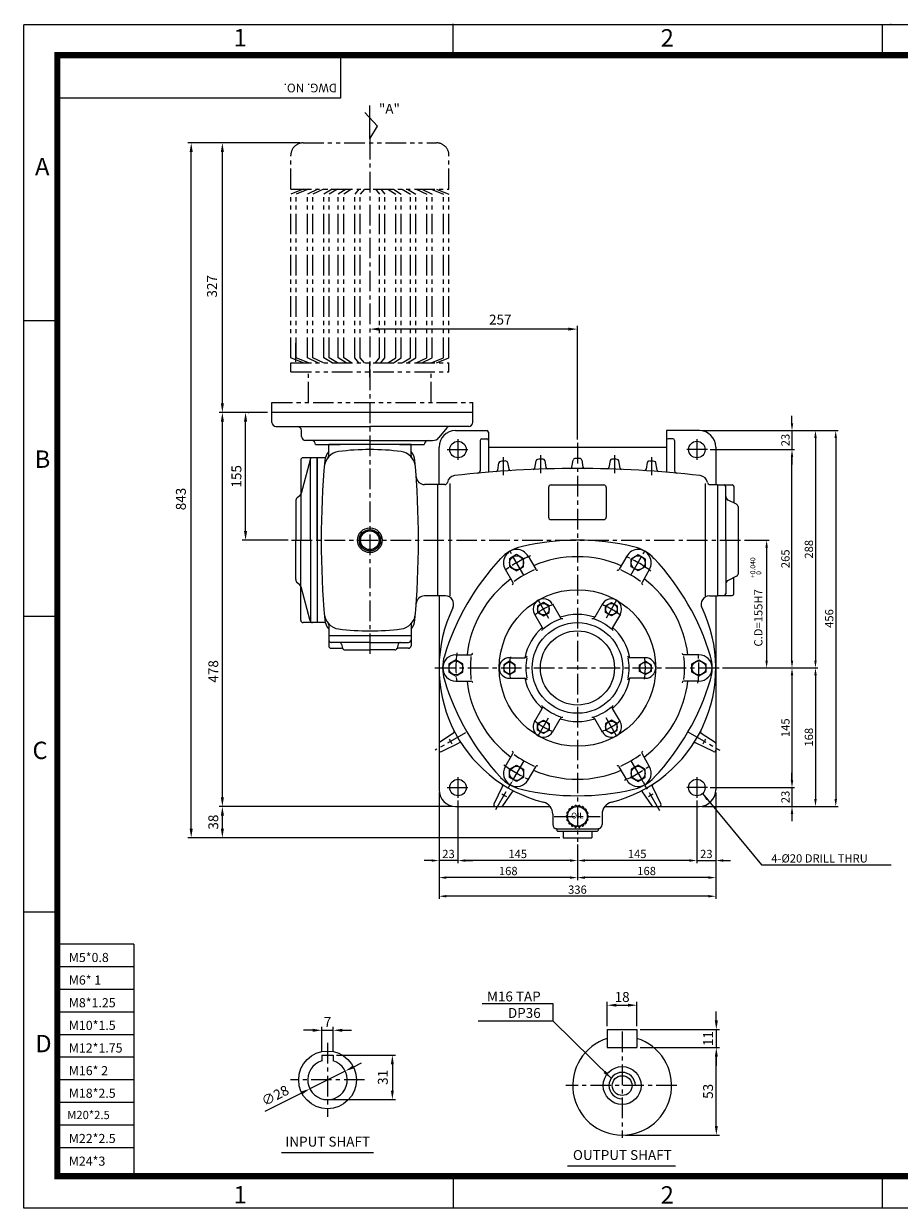
# Model space of a CAD drawing. Extents: x 5 to 2091, y 5 to 1442.
# Drawn here: x 5 to 1068, y 5 to 1442 of the extents above; entities that cross this region are included whole.
import ezdxf
from ezdxf.enums import TextEntityAlignment as Align

# ---------------------------------------------------------------- set-up
doc = ezdxf.new("R2010")
doc.units = 0
doc.header["$LTSCALE"] = 20
doc.header["$MEASUREMENT"] = 0
doc.linetypes.add('CENTER', pattern=[2, 1.25, -0.25, 0.25, -0.25])
doc.linetypes.add('PHANTOM', pattern=[2.5, 1.25, -0.25, 0.25, -0.25, 0.25, -0.25])
doc.layers.get('0').update_dxf_attribs({"color": 1, "linetype": 'CONTINUOUS'})
for name, color, linetype in [('02', 1, 'PHANTOM'), ('1', 3, 'CONTINUOUS'), ('3', 1, 'CENTER'), ('4', 1, 'PHANTOM')]:
    doc.layers.add(name, color=color, linetype=linetype)
doc.styles.add('ROMANS', font='romans.shx')
doc.styles.get("Standard").update_dxf_attribs({"font": 'simplex.shx'})
doc.styles.add('돋움', font='gulim.ttc')
doc.dimstyles.get("Standard").update_dxf_attribs({"dimtxt": 0.18, "dimasz": 0.18, "dimexe": 0.18, "dimexo": 0.0625, "dimgap": 0.09, "dimtad": 0, "dimtih": 1, "dimtoh": 1, "dimdec": 4, "dimzin": 0, "dimdsep": 46, "dimtxsty": 'Standard', "dimcen": 0.09, "dimadec": 0, "dimazin": 0, "dimtfac": 1, "dimtdec": 4, "dimtofl": 0, "dimtmove": 0, "dimatfit": 3, "dimfxl": 1, "dimtolj": 1, "dimtzin": 0, "dimarcsym": 0})

msp = doc.modelspace()

# ---------------------------------------------------------------- linework, layer by layer
at = {"color": 2}
for p, q in [((5, 1441.2), (2090.6, 1441.2)), ((5, 5), (5, 1440.8)), ((526.4, 1403.5), (526.4, 1442.1)), ((1047.8, 1403.9), (1047.8, 1441.2)), ((5, 1082.1), (45.8, 1082.1)), ((5, 723.5), (45.8, 723.5)), ((45.8, 364.4), (5, 364.4)), ((1047.8, 5), (1047.8, 43.5)), ((526.4, 42.3), (526.4, 5)), ((2090.6, 5), (5, 5))]:
    msp.add_line(p, q, dxfattribs=at)
at = {"color": 1}
for p, q in [((389.6, 1403.3), (389.6, 1351.9)), ((389.6, 1351.9), (42.3, 1351.9)), ((138.6, 325.4), (45.3, 325.4)), ((138.6, 325.4), (138.6, 43.9)), ((138.6, 298), (45.3, 298)), ((138.6, 270.5), (45.3, 270.5)), ((138.6, 243.1), (45.3, 243.1)), ((138.6, 215.6), (45.3, 215.6)), ((138.6, 188.2), (45.3, 188.2)), ((138.6, 160.7), (45.3, 160.7)), ((138.6, 133.2), (45.3, 133.2)), ((138.6, 105.8), (45.3, 105.8)), ((138.6, 78.3), (45.3, 78.3))]:
    msp.add_line(p, q, dxfattribs=at)
for p, q in [((242.2, 1297.5), (204.4, 1297.5)), ((340.3, 1297.5), (242.2, 1297.5)), ((208.4, 465.5), (208.4, 1286.5)), ((246.2, 981.5), (246.2, 1286.5)), ((666.3, 1071.6), (436.3, 1071.6)), ((677.3, 937.5), (677.3, 1075.6)), ((335.3, 1031.8), (335.3, 1054.7)), ((425.3, 1013.5), (425.3, 1031.8)), ((300.9, 970.5), (242.2, 970.5)), ((277.4, 970.5), (278.4, 970.5)), ((937.8, 957.5), (937.8, 966.5)), ((246.2, 503.5), (246.2, 959.5)), ((274.4, 826.5), (274.4, 959.5)), ((828.3, 948.5), (940.8, 948.5)), ((937.8, 948.5), (937.8, 925.5)), ((940.8, 948.5), (969.3, 948.5)), ((966.3, 939.5), (966.3, 669.5)), ((969.3, 948.5), (993.9, 948.5)), ((990.9, 939.5), (990.9, 501.5)), ((838.3, 925.5), (940.8, 925.5)), ((937.8, 669.5), (937.8, 916.5)), ((937.8, 916.5), (937.8, 907.5)), ((326.3, 815.5), (270.4, 815.5)), ((880.3, 815.5), (910, 815.5)), ((907, 806.5), (907, 669.5)), ((853.3, 660.5), (910, 660.5)), ((910, 660.5), (940.8, 660.5)), ((937.8, 651.5), (937.8, 524.5)), ((940.8, 660.5), (969.3, 660.5)), ((966.3, 651.5), (966.3, 501.5)), ((937.8, 524.5), (937.8, 533.5)), ((509.3, 509.5), (509.3, 423.9)), ((838.3, 515.5), (940.8, 515.5)), ((845.3, 509.5), (845.3, 423.9)), ((937.8, 515.5), (937.8, 492.5)), ((525.3, 492.5), (242.2, 492.5)), ((532.3, 499.7), (532.3, 423.9)), ((822.3, 499.7), (822.3, 423.9)), ((828.3, 492.5), (940.8, 492.5)), ((940.8, 492.5), (969.3, 492.5)), ((969.3, 492.5), (993.9, 492.5)), ((246.2, 465.5), (246.2, 481.5)), ((937.8, 483.5), (937.8, 474.5)), ((242.2, 454.5), (204.4, 454.5)), ((655.8, 454.5), (242.2, 454.5)), ((677.3, 446.5), (677.3, 423.9)), ((500.3, 426.9), (491.3, 426.9)), ((532.3, 426.9), (509.3, 426.9)), ((509.3, 423.9), (509.3, 403.2)), ((668.3, 426.9), (541.3, 426.9)), ((541.3, 426.9), (550.3, 426.9)), ((677.3, 423.9), (677.3, 403.2)), ((813.3, 426.9), (686.3, 426.9)), ((813.3, 426.9), (804.3, 426.9)), ((822.3, 426.9), (845.3, 426.9)), ((845.3, 423.9), (845.3, 403.2)), ((854.3, 426.9), (863.3, 426.9)), ((509.3, 403.2), (509.3, 380.6)), ((668.3, 406.2), (518.3, 406.2)), ((836.3, 406.2), (686.3, 406.2)), ((845.3, 403.2), (845.3, 380.6)), ((836.3, 383.6), (518.3, 383.6)), ((647.7, 253.1), (561.7, 253.1)), ((647.7, 232), (647.7, 253.1)), ((713.6, 225.9), (713.6, 255.4)), ((724.6, 251.4), (738.6, 251.4)), ((749.6, 225.9), (749.6, 255.4)), ((845.9, 232.9), (845.9, 243.9)), ((355.9, 221), (344.9, 221)), ((366.9, 194.8), (366.9, 225)), ((366.9, 221), (380.9, 221)), ((380.9, 194.8), (380.9, 225)), ((391.9, 221), (402.9, 221)), ((753.6, 221.9), (849.9, 221.9)), ((845.9, 221.9), (845.9, 199.9)), ((384.9, 190.8), (456.6, 190.8)), ((753.6, 199.9), (849.9, 199.9)), ((845.9, 104.9), (845.9, 188.9)), ((845.9, 188.9), (845.9, 177.9)), ((405.2, 176.4), (415, 181.4)), ((452.6, 179.8), (452.6, 147.8)), ((395.4, 171.5), (352.5, 150)), ((298.1, 122.7), (342.6, 145.1)), ((377.9, 136.8), (456.6, 136.8)), ((735.6, 93.9), (849.9, 93.9))]:
    msp.add_line(p, q)
msp.add_lwpolyline([(45.8, 1403.9, 7.48, 7.48, 0), (2050.8, 1403.9, 7.48, 7.48, 0), (2050.8, 43.9, 7.48, 7.48, 0), (45.8, 43.9, 7.48, 7.48, 0), (45.8, 1407.7, 7.48, 7.48, 0)], format="xyseb")
msp.add_arc((731.6, 153.9), 16, 0, 270)
at = {"color": 2}
msp.add_point((1057.7, 1441.2), dxfattribs=at)
for points in [[(210.2, 1286.5), (206.5, 1286.5), (208.4, 1297.5)], [(248.1, 1286.5), (244.4, 1286.5), (246.2, 1297.5)], [(436.3, 1073.4), (436.3, 1069.8), (425.3, 1071.6)], [(666.3, 1073.4), (666.3, 1069.8), (677.3, 1071.6)], [(248.1, 981.5), (244.4, 981.5), (246.2, 970.5)], [(248.1, 959.5), (244.4, 959.5), (246.2, 970.5)], [(276.2, 959.5), (272.5, 959.5), (274.4, 970.5)], [(939.3, 957.5), (936.3, 957.5), (937.8, 948.5)], [(967.8, 939.5), (964.8, 939.5), (966.3, 948.5)], [(992.4, 939.5), (989.4, 939.5), (990.9, 948.5)], [(939.3, 916.5), (936.3, 916.5), (937.8, 925.5)], [(939.3, 916.5), (936.3, 916.5), (937.8, 925.5)], [(276.2, 826.5), (272.5, 826.5), (274.4, 815.5)], [(908.5, 806.5), (905.5, 806.5), (907, 815.5)], [(908.5, 669.5), (905.5, 669.5), (907, 660.5)], [(939.3, 669.5), (936.3, 669.5), (937.8, 660.5)], [(967.8, 669.5), (964.8, 669.5), (966.3, 660.5)], [(939.3, 651.5), (936.3, 651.5), (937.8, 660.5)], [(967.8, 651.5), (964.8, 651.5), (966.3, 660.5)], [(939.3, 524.5), (936.3, 524.5), (937.8, 515.5)], [(939.3, 524.5), (936.3, 524.5), (937.8, 515.5)], [(248.1, 503.5), (244.4, 503.5), (246.2, 492.5)], [(248.1, 481.5), (244.4, 481.5), (246.2, 492.5)], [(939.3, 483.5), (936.3, 483.5), (937.8, 492.5)], [(967.8, 501.5), (964.8, 501.5), (966.3, 492.5)], [(992.4, 501.5), (989.4, 501.5), (990.9, 492.5)], [(210.2, 465.5), (206.5, 465.5), (208.4, 454.5)], [(248.1, 465.5), (244.4, 465.5), (246.2, 454.5)], [(500.3, 428.4), (500.3, 425.4), (509.3, 426.9)], [(541.3, 428.4), (541.3, 425.4), (532.3, 426.9)], [(541.3, 428.4), (541.3, 425.4), (532.3, 426.9)], [(668.3, 428.4), (668.3, 425.4), (677.3, 426.9)], [(686.3, 428.4), (686.3, 425.4), (677.3, 426.9)], [(813.3, 428.4), (813.3, 425.4), (822.3, 426.9)], [(813.3, 428.4), (813.3, 425.4), (822.3, 426.9)], [(854.3, 428.4), (854.3, 425.4), (845.3, 426.9)], [(518.3, 407.7), (518.3, 404.7), (509.3, 406.2)], [(668.3, 407.7), (668.3, 404.7), (677.3, 406.2)], [(686.3, 407.7), (686.3, 404.7), (677.3, 406.2)], [(836.3, 407.7), (836.3, 404.7), (845.3, 406.2)], [(518.3, 385.1), (518.3, 382.1), (509.3, 383.6)], [(836.3, 385.1), (836.3, 382.1), (845.3, 383.6)], [(724.6, 253.2), (724.6, 249.6), (713.6, 251.4)], [(738.6, 253.2), (738.6, 249.6), (749.6, 251.4)], [(844.1, 232.9), (847.8, 232.9), (845.9, 221.9)], [(355.9, 222.8), (355.9, 219.1), (366.9, 221)], [(391.9, 222.8), (391.9, 219.1), (380.9, 221)], [(450.8, 179.8), (454.4, 179.8), (452.6, 190.8)], [(844.1, 188.9), (847.8, 188.9), (845.9, 199.9)], [(844.1, 188.9), (847.8, 188.9), (845.9, 199.9)], [(404.4, 178.1), (406, 174.8), (395.4, 171.5)], [(341.8, 146.7), (343.5, 143.4), (352.5, 150)], [(450.8, 147.8), (454.4, 147.8), (452.6, 136.8)], [(844.1, 104.9), (847.8, 104.9), (845.9, 93.9)]]:
    msp.add_solid(points)
at = {"layer": '02'}
msp.add_line((418.6, 1030.7), (413.7, 1036.6), dxfattribs=at)
at = {"layer": '1'}
for p, q in [((425.3, 1302.5), (425.3, 1343)), ((434.5, 1317.7), (419.3, 1334.5)), ((425.3, 1302.5), (434.5, 1317.7)), ((306.3, 958.5), (306.3, 970.5)), ((550.3, 970.5), (306.3, 970.5)), ((550.3, 958.5), (550.3, 970.5)), ((311.3, 953.5), (425.3, 953.5)), ((545.3, 953.5), (425.3, 953.5)), ((518.8, 951.7), (509.2, 940.1)), ((342.3, 941.5), (342.3, 948.5)), ((425.3, 936.5), (347.3, 936.5)), ((425.3, 936.5), (501.5, 936.5)), ((529.3, 948.5), (567.3, 948.5)), ((559.3, 936.5), (559.3, 899.8)), ((561.3, 938.5), (567.3, 938.5)), ((569.3, 946.5), (569.3, 898)), ((825.3, 948.5), (785.3, 948.5)), ((785.3, 948.5), (785.3, 898)), ((793.3, 938.5), (787.3, 938.5)), ((795.3, 936.5), (795.3, 899.8)), ((359.4, 931.5), (389.3, 931.5)), ((359.4, 931.5), (359.4, 931.5)), ((375.3, 918.1), (375.3, 931.5)), ((475.3, 931.5), (375.3, 931.5)), ((375.3, 931.5), (375.3, 931.5)), ((375.3, 931.5), (375.3, 931.5)), ((461.3, 931.5), (491.2, 931.5)), ((475.3, 918.1), (475.3, 931.5)), ((491.2, 931.5), (491.2, 931.5)), ((509.3, 883), (509.3, 928.5)), ((569.3, 928.5), (785.3, 928.5)), ((845.3, 928.5), (845.3, 883)), ((341.3, 912.5), (341.3, 815.5)), ((352.7, 913.2), (341.7, 872)), ((361.3, 915.5), (344.3, 915.5)), ((353.3, 815.5), (353.3, 914.4)), ((371.1, 915.5), (361.3, 915.5)), ((361.3, 915.5), (361.3, 715.5)), ((361.3, 815.5), (361.3, 915.5)), ((580.5, 900.4), (582, 909.5)), ((592.6, 909.9), (594, 901.6)), ((625.5, 903), (627, 911.9)), ((637.6, 912.1), (639, 903.6)), ((670.6, 904.1), (672, 912.8)), ((682.6, 912.8), (684, 904.1)), ((717, 912.1), (715.6, 903.6)), ((729, 903), (727.6, 911.9)), ((762, 909.9), (760.6, 901.6)), ((774, 900.4), (772.5, 909.5)), ((507.3, 883), (491.6, 883)), ((507.3, 883), (507.3, 748)), ((516.4, 883), (507.3, 883)), ((522.3, 884.3), (522.3, 748)), ((642.3, 879.5), (642.3, 843.5)), ((645.3, 882.5), (709.3, 882.5)), ((712.3, 879.5), (712.3, 843.5)), ((832.3, 884.3), (832.3, 748)), ((838.1, 883), (847.3, 883)), ((847.3, 883), (847.3, 748)), ((847.3, 882.5), (865.3, 882.5)), ((857.3, 815.5), (857.3, 880.5)), ((867.3, 880.5), (867.3, 860.8)), ((335.3, 863.1), (335.3, 815.5)), ((340.1, 869.5), (337.1, 867)), ((870.6, 859.3), (860.2, 864.1)), ((872.3, 856.6), (872.3, 774.5)), ((645.3, 840.5), (709.3, 840.5)), ((335.3, 767.8), (335.3, 815.5)), ((341.3, 718.5), (341.3, 815.5)), ((353.3, 815.5), (353.3, 716.5)), ((361.3, 815.5), (361.3, 715.5)), ((857.3, 815.5), (857.3, 750.5)), ((617.4, 796.2), (626.6, 780.3)), ((737.2, 796.2), (728, 780.3)), ((589.7, 780.2), (598.9, 764.3)), ((764.9, 780.2), (755.7, 764.3)), ((340.1, 761.5), (337.1, 764)), ((870.6, 771.7), (860.2, 766.8)), ((867.3, 750.5), (867.3, 770.1)), ((352.7, 717.7), (341.7, 758.9)), ((507.3, 748), (491.6, 748)), ((517, 748), (507.3, 748)), ((509.3, 748), (509.3, 512.5)), ((837.5, 748), (847.3, 748)), ((845.3, 748), (845.3, 512.5)), ((847.3, 748.5), (865.3, 748.5)), ((646.9, 738.2), (656.2, 722)), ((707.7, 738.2), (698.4, 722)), ((625.2, 725.7), (634.5, 709.5)), ((729.4, 725.7), (720, 709.5)), ((361.3, 715.5), (344.3, 715.5)), ((371.1, 715.5), (361.3, 715.5)), ((375.3, 712.9), (375.3, 699.5)), ((475.3, 712.9), (475.3, 699.5)), ((475.3, 699.5), (375.3, 699.5)), ((375.3, 699.5), (375.3, 687.5)), ((425.3, 691.5), (378.3, 691.5)), ((388.2, 691.5), (388.2, 691.5)), ((425.3, 691.5), (472.3, 691.5)), ((462.3, 691.5), (462.3, 691.5)), ((475.3, 699.5), (475.3, 687.5)), ((378.3, 684.5), (390.6, 684.5)), ((390.9, 689.3), (392.2, 684.7)), ((395.1, 682.5), (425.3, 682.5)), ((455.5, 682.5), (425.3, 682.5)), ((459.7, 689.3), (458.4, 684.7)), ((472.3, 684.5), (460, 684.5)), ((529.8, 676.5), (548.2, 676.5)), ((824.8, 676.5), (806.4, 676.5)), ((594.8, 673), (613.4, 673)), ((759.8, 673), (741.1, 673)), ((594.8, 648), (613.4, 648)), ((759.8, 648), (741.1, 648)), ((529.8, 644.5), (548.2, 644.5)), ((824.8, 644.5), (806.4, 644.5)), ((625.2, 595.3), (634.5, 611.4)), ((729.4, 595.3), (720, 611.4)), ((646.9, 582.8), (656.2, 598.9)), ((707.7, 582.8), (698.4, 598.9)), ((526.9, 581.6), (510.2, 570.4)), ((827.6, 581.6), (844.4, 570.4)), ((512.2, 559.1), (533.8, 569.8)), ((842.4, 559.1), (820.8, 569.8)), ((589.7, 540.7), (598.9, 556.7)), ((764.9, 540.7), (755.7, 556.7)), ((617.4, 524.7), (626.6, 540.7)), ((737.2, 524.7), (728, 540.7)), ((586.5, 517), (575.9, 495.3)), ((586.7, 493.3), (598.4, 510.2)), ((767.9, 493.3), (756.2, 510.2)), ((768.1, 517), (778.6, 495.3)), ((529.3, 492.5), (644, 492.5)), ((668.8, 489.6), (667.6, 489.5)), ((670, 491.6), (669.7, 490.4)), ((672.5, 492), (671.3, 492.3)), ((674.3, 493.4), (673.6, 492.4)), ((676.7, 492.9), (675.7, 493.6)), ((677.9, 492.9), (678.9, 493.6)), ((680.3, 493.4), (681, 492.4)), ((682.1, 492), (683.3, 492.3)), ((684.5, 491.6), (684.8, 490.4)), ((685.7, 489.6), (687, 489.5)), ((710.6, 492.5), (825.3, 492.5)), ((647.3, 483.1), (647.3, 470.5)), ((664.9, 482), (664, 481.2)), ((664, 479.7), (664.9, 478.9)), ((664.6, 484.3), (665.1, 483.2)), ((665.1, 477.7), (664.6, 476.6)), ((666.2, 486.2), (665.1, 485.7)), ((665.1, 475.3), (666.2, 474.8)), ((666.7, 488.4), (666.8, 487.2)), ((687.9, 488.4), (687.8, 487.2)), ((688.3, 486.2), (689.5, 485.7)), ((689.5, 475.3), (688.3, 474.8)), ((690, 484.3), (689.4, 483.2)), ((689.4, 477.7), (690, 476.6)), ((689.6, 482), (690.5, 481.2)), ((690.5, 479.7), (689.6, 478.9)), ((707.3, 483.1), (707.3, 470.5)), ((652.3, 465.5), (702.3, 465.5)), ((652.3, 464.5), (652.3, 463.5)), ((653.3, 462.5), (701.3, 462.5)), ((659.8, 462.5), (659.8, 454.5)), ((666.8, 473.7), (666.7, 472.5)), ((667.6, 471.4), (668.8, 471.3)), ((669.7, 470.6), (670, 469.4)), ((671.3, 468.6), (672.5, 469)), ((673.6, 468.6), (674.3, 467.6)), ((675.7, 467.3), (676.7, 468)), ((678.9, 467.3), (677.9, 468)), ((681, 468.6), (680.3, 467.6)), ((683.3, 468.6), (682.1, 469)), ((684.8, 470.6), (684.5, 469.4)), ((687, 471.4), (685.7, 471.3)), ((687.8, 473.7), (687.9, 472.5)), ((694.8, 462.5), (694.8, 454.5)), ((702.3, 464.5), (702.3, 463.5)), ((659.8, 454.5), (694.8, 454.5)), ((713.6, 221.9), (713.6, 199.9)), ((713.6, 221.9), (749.6, 221.9)), ((749.6, 221.9), (749.6, 199.9)), ((366.9, 190.8), (380.9, 190.8)), ((366.9, 190.8), (366.9, 183.7)), ((380.9, 190.8), (380.9, 183.7)), ((713.6, 199.9), (749.6, 199.9)), ((317.9, 72.6), (429.7, 72.6)), ((665.4, 56.4), (796.3, 56.4))]:
    msp.add_line(p, q, dxfattribs=at)
at = {"layer": '1', "color": 1}
for p, q in [((826.1, 582.6), (827.6, 581.6)), ((820.8, 569.8), (819.2, 570.5))]:
    msp.add_line(p, q, dxfattribs=at)
at = {"layer": '1'}
for points in [[(425.3, 802.5), (414, 809), (414, 822), (425.3, 828.5), (436.5, 822), (436.5, 809)], [(595, 783.3), (603.5, 778.4), (612, 783.3), (612, 793.1), (603.5, 798), (595, 793.1)], [(759.5, 783.3), (751, 778.4), (742.5, 783.3), (742.5, 793.1), (751, 798), (759.5, 793.1)], [(643, 736), (636, 740), (629, 736), (629, 727.9), (636, 723.8), (643, 727.9)], [(711.5, 736), (718.5, 740), (725.5, 736), (725.5, 727.9), (718.5, 723.8), (711.5, 727.9)], [(521.3, 655.6), (529.8, 650.7), (538.3, 655.6), (538.3, 665.4), (529.8, 670.3), (521.3, 665.4)], [(601.8, 664.5), (594.8, 668.6), (587.8, 664.5), (587.8, 656.4), (594.8, 652.4), (601.8, 656.4)], [(752.8, 664.5), (759.8, 668.6), (766.8, 664.5), (766.8, 656.4), (759.8, 652.4), (752.8, 656.4)], [(833.3, 655.6), (824.8, 650.7), (816.3, 655.6), (816.3, 665.4), (824.8, 670.3), (833.3, 665.4)], [(643, 585), (636, 580.9), (629, 585), (629, 593.1), (636, 597.1), (643, 593.1)], [(711.5, 585), (718.5, 580.9), (725.5, 585), (725.5, 593.1), (718.5, 597.1), (711.5, 593.1)], [(595, 537.6), (603.5, 542.5), (612, 537.6), (612, 527.8), (603.5, 522.9), (595, 527.8)], [(759.5, 537.6), (751, 542.5), (742.5, 537.6), (742.5, 527.8), (751, 522.9), (759.5, 527.8)]]:
    msp.add_lwpolyline(points, close=True, dxfattribs=at)
for centre, radius in [((532.3, 925.5), 10), ((822.3, 925.5), 10), ((425.3, 815.5), 15), ((425.3, 815.5), 13), ((425.3, 815.5), 11.3), ((603.5, 788.2), 8.5), ((751, 788.2), 8.5), ((677.3, 660.5), 95), ((636, 731.9), 7), ((718.5, 731.9), 7), ((677.3, 660.5), 55), ((677.3, 660.5), 45), ((529.8, 660.5), 8.5), ((594.8, 660.5), 7), ((759.8, 660.5), 7), ((824.8, 660.5), 8.5), ((636, 589), 7), ((718.5, 589), 7), ((603.5, 532.7), 8.5), ((751, 532.7), 8.5), ((532.3, 515.5), 10), ((822.3, 515.5), 10), ((677.3, 480.5), 12), ((373.9, 160.8), 35), ((731.6, 153.9), 23), ((731.6, 153.9), 12)]:
    msp.add_circle(centre, radius, dxfattribs=at)
for centre, radius, start, end in [((311.3, 958.5), 5, 180, 270), ((337.3, 948.5), 5, 0, 90), ((522.6, 948.5), 5, 90, 140.3684), ((545.3, 958.5), 5, 270, 0), ((347.3, 941.5), 5, 180, 270), ((354.4, 931.5), 5, 0, 87.0684), ((496.2, 931.5), 5, 90, 180), ((501.5, 946.5), 10, 270, 320.3684), ((529.3, 928.5), 20, 90, 180), ((561.3, 936.5), 2, 90, 180), ((567.3, 946.5), 2, 0, 90), ((567.3, 936.5), 2, 0, 90), ((787.3, 936.5), 2, 90, 180), ((793.3, 936.5), 2, 0, 90), ((825.3, 928.5), 20, 0, 90), ((389.9, 903.2), 20, 97.2693, 175.3396), ((390.5, 910.3), 20, 139.3573, 174.96), ((425.3, 625.5), 300, 82.7307, 97.2693), ((460.7, 903.2), 20, 4.6604, 82.7307), ((460.1, 910.3), 20, 5.04, 40.6427), ((344.3, 912.5), 3, 90, 180), ((355.6, 912.5), 3, 90, 165.0686), ((1466.3, 815.5), 1100, 174.96, 185.04), ((372.3, 918.1), 3, 319.8131, 0), ((478.3, 918.1), 3, 180, 220.1869), ((-615.7, 815.5), 1100, 354.96, 5.04), ((584, 909.1), 2, 94.0834, 170.675), ((677.3, -397.5), 1312, 93.7936, 94.0834), ((590.6, 909.6), 2, 9.5435, 93.7936), ((629, 911.6), 2, 92.1127, 170.6048), ((677.3, -397.5), 1312, 91.8235, 92.1127), ((635.6, 911.8), 2, 9.5046, 91.8235), ((674, 912.5), 2, 90.1445, 170.5449), ((677.3, -397.5), 1312, 89.8555, 90.1445), ((680.6, 912.5), 2, 9.4551, 89.8555), ((719, 911.8), 2, 88.1765, 170.4954), ((677.3, -397.5), 1312, 87.8873, 88.1765), ((725.6, 911.6), 2, 9.3952, 87.8873), ((764, 909.6), 2, 86.2064, 170.4565), ((677.3, -397.5), 1312, 85.9166, 86.2064), ((770.6, 909.1), 2, 9.325, 85.9166), ((491.6, 893), 10, 184.0036, 270), ((529.3, 883.9), 10, 96.588, 171.0696), ((677.3, -397.5), 1300, 83.412, 96.588), ((556.3, 899.8), 3, 275.3283, 0), ((578.6, 900.7), 2, 274.3484, 350.675), ((596, 901.9), 2, 189.5435, 273.5812), ((623.6, 903.4), 2, 272.3641, 350.6048), ((641, 904), 2, 189.5046, 271.5983), ((668.6, 904.4), 2, 270.3827, 350.5449), ((686, 904.4), 2, 189.4551, 269.6173), ((713.6, 904), 2, 268.4017, 350.4954), ((731, 903.4), 2, 189.3952, 267.6359), ((758.6, 901.9), 2, 266.4188, 350.4565), ((776, 900.7), 2, 189.325, 265.6516), ((798.3, 899.8), 3, 180, 264.6717), ((825.3, 883.9), 10, 8.9304, 83.412), ((516.4, 886), 3, 270, 351.0696), ((645.3, 879.5), 3, 90, 180), ((709.3, 879.5), 3, 360, 90), ((838.1, 886), 3, 188.9304, 270), ((855.3, 880.5), 2, 0, 90), ((865.3, 880.5), 2, 360, 90), ((340.3, 863.1), 5, 129.8056, 180), ((336.9, 873.3), 5, 309.8056, 345.0686), ((862.3, 868.7), 5, 180, 244.9831), ((869.3, 856.6), 3, 0, 64.9831), ((645.3, 843.5), 3, 180, 270), ((709.3, 843.5), 3, 270, 0), ((620.4, 758.9), 50, 103.142, 136.858), ((677.3, 515.5), 300, 76.858, 103.142), ((734.1, 758.9), 50, 43.142, 76.858), ((802.9, 588), 300, 136.858, 163.142), ((603.5, 788.2), 16, 30, 210), ((677.3, 660.5), 135, 90, 113.1934), ((677.3, 660.5), 135, 66.8066, 90), ((751, 788.2), 16, 330, 150), ((551.7, 588), 300, 16.858, 43.142), ((677.3, 660.5), 130, 113.8177, 126.1823), ((628.3, 781.3), 2, 210, 300), ((726.2, 781.3), 2, 240, 330), ((677.3, 660.5), 130, 53.8177, 66.1823), ((340.3, 767.8), 5, 180, 230.1944), ((677.3, 660.5), 135, 126.8066, 173.1934), ((597.2, 763.3), 2, 300, 30), ((757.4, 763.3), 2, 150, 240), ((677.3, 660.5), 135, 6.8066, 53.1934), ((862.3, 762.3), 5, 115.0169, 180), ((869.3, 774.4), 3, 295.0169, 0), ((336.9, 757.6), 5, 14.9314, 50.1944), ((491.6, 738), 10, 90, 175.9964), ((517, 738), 10, 334.1897, 90), ((837.5, 738), 10, 90, 205.8103), ((855.3, 750.5), 2, 270, 0), ((865.3, 750.5), 2, 270, 0), ((677.3, 660.5), 168, 154.1897, 255.7649), ((636, 731.9), 12.5, 30, 210), ((718.5, 731.9), 12.5, 330, 150), ((677.3, 660.5), 168, 284.2351, 25.8103), ((389.9, 727.7), 20, 184.6604, 262.7307), ((390.5, 720.6), 20, 185.04, 220.6427), ((460.7, 727.7), 20, 277.2693, 355.3396), ((460.1, 720.6), 20, 319.3573, 354.96), ((677.3, 660.5), 62.7, 108.4989, 131.5011), ((677.3, 660.5), 65, 71.0875, 108.9125), ((658.8, 723.5), 3, 210, 286.3525), ((695.8, 723.5), 3, 253.6475, 330), ((677.3, 660.5), 62.7, 48.4989, 71.5011), ((344.3, 718.5), 3, 180, 270), ((355.6, 718.5), 3, 194.9314, 270), ((372.3, 712.9), 3, 0, 40.1869), ((425.3, 1005.5), 300, 262.7307, 277.2693), ((478.3, 712.9), 3, 139.8131, 180), ((677.3, 660.5), 65, 131.0875, 168.9125), ((631.9, 708), 3, 313.6475, 30), ((722.6, 708), 3, 150, 226.3525), ((677.3, 660.5), 65, 11.0875, 48.9125), ((378.3, 694.5), 3, 180, 270), ((388, 688.5), 3, 15.5241, 90), ((462.6, 688.5), 3, 90, 164.4759), ((472.3, 694.5), 3, 270, 0), ((378.3, 687.5), 3, 180, 270), ((390.6, 681.5), 3, 41.8103, 90), ((395.1, 685.5), 3, 195.5241, 270), ((455.5, 685.5), 3, 270, 344.4759), ((460, 681.5), 3, 90, 138.1897), ((472.3, 687.5), 3, 270, 360), ((529.8, 660.5), 16, 90, 270), ((548.2, 678.5), 2, 270, 0), ((806.4, 678.5), 2, 180, 270), ((824.8, 660.5), 16, 270, 90), ((563.6, 660.5), 50, 163.142, 196.858), ((677.3, 660.5), 130, 173.8177, 186.1823), ((594.8, 660.5), 12.5, 90, 270), ((613.4, 676), 3, 270, 346.3525), ((677.3, 660.5), 62.7, 168.4989, 191.5011), ((741.1, 676), 3, 193.6475, 270), ((677.3, 660.5), 62.7, 348.4989, 11.5011), ((759.8, 660.5), 12.5, 270, 90), ((677.3, 660.5), 130, 353.8177, 6.1823), ((791, 660.5), 50, 343.142, 16.858), ((613.4, 645), 3, 13.6475, 90), ((677.3, 660.5), 65, 191.0875, 228.9125), ((677.3, 660.5), 65, 311.0875, 348.9125), ((741.1, 645), 3, 90, 166.3525), ((802.9, 733), 300, 196.858, 223.142), ((677.3, 660.5), 135, 186.8066, 233.1934), ((548.2, 642.5), 2, 0, 90), ((677.3, 660.5), 135, 306.8066, 353.1934), ((551.7, 733), 300, 316.858, 343.142), ((806.4, 642.5), 2, 90, 180), ((631.9, 612.9), 3, 330, 46.3525), ((677.3, 660.5), 62.7, 228.4989, 251.5011), ((677.3, 660.5), 62.7, 288.4989, 311.5011), ((722.6, 612.9), 3, 133.6475, 210), ((636, 589), 12.5, 150, 330), ((658.8, 597.4), 3, 73.6475, 150), ((677.3, 660.5), 65, 251.0875, 288.9125), ((695.8, 597.4), 3, 30, 106.3525), ((718.5, 589), 12.5, 210, 30), ((525.8, 583.3), 2, 303.7731, 27.0064), ((828.7, 583.3), 2, 152.9936, 236.2269), ((511.3, 568.7), 2, 123.7731, 180), ((511.3, 560.9), 2, 180, 296.2192), ((677.3, 660.5), 178, 208.9575, 211.0514), ((534.7, 568), 2, 32.9657, 116.2192), ((819.9, 568), 2, 63.7808, 147.0343), ((677.3, 660.5), 178, 328.9486, 331.0425), ((843.3, 560.9), 2, 243.7808, 0), ((843.3, 568.7), 2, 0, 56.2269), ((597.2, 557.7), 2, 330, 60), ((677.3, 660.5), 130, 233.8177, 246.1823), ((677.3, 660.5), 130, 293.8177, 306.1823), ((757.4, 557.7), 2, 120, 210), ((603.5, 532.7), 16, 150, 330), ((677.3, 660.5), 135, 246.8066, 270), ((628.3, 539.7), 2, 60, 150), ((677.3, 660.5), 135, 270, 293.1934), ((726.2, 539.7), 2, 30, 120), ((751, 532.7), 16, 210, 30), ((620.4, 562), 50, 223.142, 256.858), ((584.7, 517.9), 2, 333.9422, 57.0082), ((734.1, 562), 50, 283.142, 316.858), ((769.9, 517.9), 2, 122.9918, 206.0578), ((529.3, 512.5), 20, 180, 270), ((677.3, 660.5), 178, 238.9575, 241.0514), ((600.1, 509), 2, 62.9816, 145.0832), ((677.3, 805.5), 300, 256.858, 283.142), ((754.5, 509), 2, 34.9168, 117.0184), ((677.3, 660.5), 178, 298.9486, 301.0425), ((825.3, 512.5), 20, 270, 0), ((577.7, 494.5), 2, 153.9422, 270), ((585, 494.5), 2, 270, 325.0832), ((632.3, 483.1), 15, 0, 75.7649), ((667.7, 488.5), 1, 93.6769, 186.3231), ((668.8, 490.6), 1, 273.6769, 346.3231), ((671, 491.3), 1, 73.6769, 166.3231), ((672.8, 492.9), 1, 253.6769, 326.3231), ((675.1, 492.8), 1, 53.6769, 146.3231), ((677.3, 493.7), 1, 233.6769, 306.3231), ((679.5, 492.8), 1, 33.6769, 126.3231), ((681.8, 492.9), 1, 213.6769, 286.3231), ((683.6, 491.3), 1, 13.6769, 106.3231), ((685.8, 490.6), 1, 193.6769, 266.3231), ((686.9, 488.5), 1, 353.6769, 86.3231), ((722.3, 483.1), 15, 104.2351, 180), ((769.5, 494.5), 2, 214.9168, 270), ((776.8, 494.5), 2, 270, 26.0578), ((664.7, 480.5), 1, 133.6769, 226.3231), ((665.5, 484.8), 1, 113.6769, 206.3231), ((665.5, 476.2), 1, 153.6769, 246.3231), ((664.2, 482.8), 1, 313.6769, 26.3231), ((664.2, 478.2), 1, 333.6769, 46.3231), ((665.8, 487.1), 1, 293.6769, 6.3231), ((665.8, 473.8), 1, 353.6769, 66.3231), ((688.8, 487.1), 1, 173.6769, 246.3231), ((688.8, 473.8), 1, 113.6769, 186.3231), ((690.3, 482.8), 1, 153.6769, 226.3231), ((690.3, 478.2), 1, 133.6769, 206.3231), ((689.1, 484.8), 1, 333.6769, 66.3231), ((689.1, 476.2), 1, 293.6769, 26.3231), ((689.8, 480.5), 1, 313.6769, 46.3231), ((652.3, 470.5), 5, 180, 270), ((651.3, 464.5), 1, 360, 90), ((653.3, 463.5), 1, 180, 270), ((667.7, 472.4), 1, 173.6769, 266.3231), ((668.8, 470.3), 1, 13.6769, 86.3231), ((671, 469.6), 1, 193.6769, 286.3231), ((672.8, 468), 1, 33.6769, 106.3231), ((675.1, 468.1), 1, 213.6769, 306.3231), ((677.3, 467.2), 1, 53.6769, 126.3231), ((679.5, 468.1), 1, 233.6769, 326.3231), ((681.8, 468), 1, 73.6769, 146.3231), ((683.6, 469.6), 1, 253.6769, 346.3231), ((685.8, 470.3), 1, 93.6769, 166.3231), ((686.9, 472.4), 1, 273.6769, 6.3231), ((701.3, 463.5), 1, 270, 0), ((702.3, 470.5), 5, 270, 0), ((703.3, 464.5), 1, 90, 180), ((731.6, 153.9), 60, 107.4576, 72.5424), ((373.9, 160.8), 24, 106.9578, 73.0422)]:
    msp.add_arc(centre, radius, start, end, dxfattribs=at)
at = {"layer": '3'}
for p, q in [((425.3, 1302.5), (425.3, 677.5)), ((532.3, 938.1), (532.3, 912.7)), ((822.3, 938.1), (822.3, 912.7)), ((519.2, 925.5), (545.3, 925.5)), ((677.3, 933.5), (677.3, 449.5)), ((835.3, 925.5), (809.2, 925.5)), ((587.3, 916.4), (587.3, 894.3)), ((632.3, 918.7), (632.3, 896.7)), ((722.3, 918.7), (722.3, 896.7)), ((767.3, 916.4), (767.3, 894.3)), ((330.3, 815.5), (877.3, 815.5)), ((612.3, 773.1), (595.5, 802.1)), ((742.3, 773.1), (759, 802.1)), ((629.8, 742.7), (642.8, 720.2)), ((724.8, 742.7), (711.8, 720.2)), ((504.3, 660.5), (850.3, 660.5)), ((629.8, 578.2), (642.8, 600.7)), ((724.8, 578.2), (711.8, 600.7)), ((541.3, 582), (504.5, 560.7)), ((811.5, 583), (850.1, 560.7)), ((612.3, 547.9), (595.5, 518.9)), ((742.3, 547.9), (759, 518.9)), ((532.3, 528.1), (532.3, 502.7)), ((578.2, 488.8), (598.3, 523.7)), ((777.2, 487.4), (754.9, 526)), ((822.3, 528.1), (822.3, 502.7)), ((519.2, 515.5), (545.3, 515.5)), ((835.3, 515.5), (809.2, 515.5)), ((649.2, 480.5), (704.8, 480.5)), ((731.6, 219.3), (731.6, 90.3)), ((373.9, 205.8), (373.9, 115.8)), ((418.9, 160.8), (328.9, 160.8)), ((798, 153.9), (663.1, 153.9))]:
    msp.add_line(p, q, dxfattribs=at)
for radius, start, end in [(147.5, 112.809, 127.191), (147.5, 52.809, 67.191), (82.5, 110.6138, 129.3862), (82.5, 50.6138, 69.3862), (147.5, 172.809, 187.191), (147.5, 352.809, 7.191), (82.5, 170.6138, 189.3862), (82.5, 350.6138, 9.3862), (82.5, 230.6138, 249.3862), (82.5, 290.6138, 309.3862), (147.5, 232.809, 247.191), (147.5, 292.809, 307.191)]:
    msp.add_arc((677.3, 660.5), radius, start, end, dxfattribs=at)
at = {"layer": '4'}
for p, q in [((344.3, 1297.5), (506.3, 1297.5)), ((329.3, 1241.3), (329.3, 1282.5)), ((521.3, 1241.3), (521.3, 1282.5)), ((329.3, 1241.3), (521.3, 1241.3)), ((344.2, 1241.3), (329.3, 1235.3)), ((350.7, 1241.3), (335.9, 1235.3)), ((362.3, 1241.3), (349.6, 1235.3)), ((368.9, 1241.3), (356.2, 1235.3)), ((379.5, 1241.3), (369.4, 1235.3)), ((386.1, 1241.3), (376, 1235.3)), ((396.6, 1241.3), (387, 1235.3)), ((403.2, 1241.3), (393.6, 1235.3)), ((412, 1241.3), (407.2, 1235.3)), ((418.6, 1241.3), (413.7, 1235.3)), ((432, 1241.3), (436.8, 1235.3)), ((438.5, 1241.3), (443.4, 1235.3)), ((447.3, 1241.3), (456.9, 1235.3)), ((453.9, 1241.3), (463.5, 1235.3)), ((464.5, 1241.3), (474.6, 1235.3)), ((471.1, 1241.3), (481.2, 1235.3)), ((481.6, 1241.3), (494.4, 1235.3)), ((488.2, 1241.3), (501, 1235.3)), ((499.8, 1241.3), (514.7, 1235.3)), ((506.4, 1241.3), (521.3, 1235.3)), ((329.3, 1036.6), (329.3, 1235.3)), ((335.9, 1036.6), (335.9, 1235.3)), ((349.6, 1036.6), (349.6, 1235.3)), ((356.2, 1036.6), (356.2, 1235.3)), ((369.4, 1036.6), (369.4, 1235.3)), ((376, 1036.6), (376, 1235.3)), ((387, 1036.6), (387, 1235.3)), ((393.6, 1036.6), (393.6, 1235.3)), ((407.2, 1036.6), (407.2, 1235.3)), ((413.7, 1036.6), (413.7, 1235.3)), ((436.8, 1036.6), (436.8, 1235.3)), ((443.4, 1036.6), (443.4, 1235.3)), ((456.9, 1036.6), (456.9, 1235.3)), ((463.5, 1036.6), (463.5, 1235.3)), ((474.6, 1036.6), (474.6, 1235.3)), ((481.2, 1036.6), (481.2, 1235.3)), ((494.4, 1036.6), (494.4, 1235.3)), ((501, 1036.6), (501, 1235.3)), ((514.7, 1036.6), (514.7, 1235.3)), ((521.3, 1036.6), (521.3, 1235.3)), ((344.2, 1030.7), (329.3, 1036.6)), ((350.7, 1030.7), (335.9, 1036.6)), ((362.3, 1030.7), (349.6, 1036.6)), ((368.9, 1030.7), (356.2, 1036.6)), ((379.5, 1030.7), (369.4, 1036.6)), ((386.1, 1030.7), (376, 1036.6)), ((396.6, 1030.7), (387, 1036.6)), ((403.2, 1030.7), (393.6, 1036.6)), ((412, 1030.7), (407.2, 1036.6)), ((432, 1030.7), (436.8, 1036.6)), ((438.5, 1030.7), (443.4, 1036.6)), ((447.3, 1030.7), (456.9, 1036.6)), ((453.9, 1030.7), (463.5, 1036.6)), ((464.5, 1030.7), (474.6, 1036.6)), ((471.1, 1030.7), (481.2, 1036.6)), ((481.6, 1030.7), (494.4, 1036.6)), ((488.2, 1030.7), (501, 1036.6)), ((499.8, 1030.7), (514.7, 1036.6)), ((506.4, 1030.7), (521.3, 1036.6)), ((329.3, 1030.7), (521.3, 1030.7)), ((329.3, 1019.9), (329.3, 1030.7)), ((521.3, 1019.9), (521.3, 1030.7)), ((329.3, 1019.9), (521.3, 1019.9)), ((350.9, 982.5), (350.9, 1019.9)), ((499.7, 982.5), (499.7, 1019.9)), ((306.3, 982.5), (550.3, 982.5)), ((306.3, 970.5), (306.3, 982.5)), ((550.3, 970.5), (550.3, 982.5))]:
    msp.add_line(p, q, dxfattribs=at)
for centre, start, end in [((344.3, 1282.5), 90, 180), ((506.3, 1282.5), 0, 90)]:
    msp.add_arc(centre, 15, start, end, dxfattribs=at)

# ---------------------------------------------------------------- texts
at = {"color": 3}
for s, p in [('1', (259.9, 1414.6)), ('2', (778.4, 1414.4)), ('A', (18.8, 1258.3)), ('B', (18.4, 903.3)), ('C', (15.7, 550)), ('D', (19.1, 194.3)), ('1', (259.9, 10.9)), ('2', (778.4, 10.7))]:
    msp.add_text(s, height=21.1, dxfattribs=at).set_placement(p)
at = {"color": 1}
msp.add_text('DWG. NO.', height=10.56, rotation=180, dxfattribs=at).set_placement((385.4, 1369.4))
at = {"style": '돋움'}
for s, height, p in [('OIL', 7, (677.3, 480.5)), ('INPUT SHAFT', 12, (374.1, 84.3)), ('OUTPUT SHAFT', 12, (731.8, 68.1))]:
    msp.add_text(s, height=height, dxfattribs=at).set_placement(p, align=Align.MIDDLE)
at = {"color": 1}
for s, height, p in [('M5*0.8', 11.04, (59.8, 303.8)), ('M6* 1', 11.04, (59.8, 276.4)), ('M8*1.25', 11.04, (59.8, 248.9)), ('M10*1.5', 11.04, (59.8, 221.4)), ('M12*1.75', 11.04, (59.8, 194)), ('M16* 2', 11.04, (59.8, 166.5)), ('M18*2.5', 11.04, (59.8, 139.1)), ('M20*2.5', 10.04, (57.8, 113.2)), ('M22*2.5', 11.04, (59.8, 84.2)), ('M24*3', 11.04, (59.8, 56.7))]:
    msp.add_text(s, height=height, dxfattribs=at).set_placement(p)
at = {"attachment_point": 5, "style": 'ROMANS'}
for s, insert, char_height, rotation in [('327', (235.2, 1123.5), 12, 90), ('\\A1;23', (929.8, 937), 10, 90), ('\\A1;155', (263.3, 893), 12, 90), ('843', (197.4, 865.5), 12, 90), ('\\A1;288', (958.3, 804.5), 10, 90), ('+0.040', (891, 782.2), 6, 90), ('\\A1;265', (929.8, 793), 10, 90), ('0', (898.3, 775.8), 6, 90), ('\\A1;C.D=155H7', (896.9, 721.3), 10, 90), ('\\A1;456', (983, 720.5), 10, 90), ('\\A1;478', (235.2, 656.4), 12, 90), ('\\A1;145', (929.8, 588), 10, 90), ('\\A1;168', (958.3, 576.5), 10, 90), ('\\A1;23', (929.8, 504), 10, 90), ('\\A1;38', (235.2, 473.5), 12, 90), ('\\A1;11', (835.9, 210.9), 12, 90), ('31', (442.6, 163.8), 12, 90), ('∅28', (311, 140.4), 12, 27), ('\\A1;53', (835.9, 146.9), 12, 90)]:
    msp.add_mtext(s, dxfattribs=dict(at, insert=insert, char_height=char_height, rotation=rotation))
at = {"style": 'ROMANS'}
for s, insert, char_height, attachment_point in [('257', (583.6, 1081.6), 12, 5), ('\\A1;23', (520.8, 434.9), 10, 5), ('\\A1;145', (604.8, 434.9), 10, 5), ('\\A1;145', (749.8, 434.9), 10, 5), ('\\A1;23', (833.8, 434.9), 10, 5), ('\\A1;4-%%C20 DRILL THRU', (912.7, 429.5), 10, 4), ('\\A1;168', (593.3, 414.2), 10, 5), ('\\A1;168', (761.3, 414.2), 10, 5), ('\\A1;336', (677.3, 391.6), 10, 5), ('\\A1;M16 TAP\\PDP36', (632.7, 252), 12, 6), ('\\A1;18', (731.6, 261.4), 12, 5), ('\\A1;7', (373.9, 231), 12, 5)]:
    msp.add_mtext(s, dxfattribs=dict(at, insert=insert, char_height=char_height, attachment_point=attachment_point))
at = {"layer": '1', "style": '돋움'}
msp.add_text('"A"', height=12, dxfattribs=at).set_placement((436.3, 1332.9))

# ---------------------------------------------------------------- leaders
at = {"annotation_type": 0, "has_hookline": 1}
for points, override, hookline_direction, text_width in [([(829.1, 508.1), (900.7, 421.5), (909.7, 421.5)], {"dimtxt": 10, "dimasz": 9, "dimexe": 3, "dimexo": 3, "dimgap": 3, "dimtad": 1, "dimtih": 0, "dimtoh": 0, "dimzin": 8, "dimtxsty": 'ROMANS', "dimcen": 0, "dimclrd": 256, "dimclre": 256, "dimclrt": 256, "dimtix": 1, "dimtofl": 1}, 0, 145.3), ([(718.2, 162.7), (647.7, 232), (636.7, 232)], {"dimtxt": 12, "dimasz": 11, "dimexe": 4, "dimexo": 4, "dimgap": 4, "dimtad": 1, "dimtih": 0, "dimtoh": 0, "dimzin": 8, "dimtxsty": 'ROMANS', "dimcen": 0, "dimclrd": 256, "dimclre": 256, "dimclrt": 256, "dimtix": 1, "dimtofl": 1, "dimtzin": 8}, 1, 76)]:
    msp.add_leader(points, dimstyle='Standard', override=override, dxfattribs=dict(at, hookline_direction=hookline_direction, text_width=text_width))

doc.saveas('drawing.dxf')
